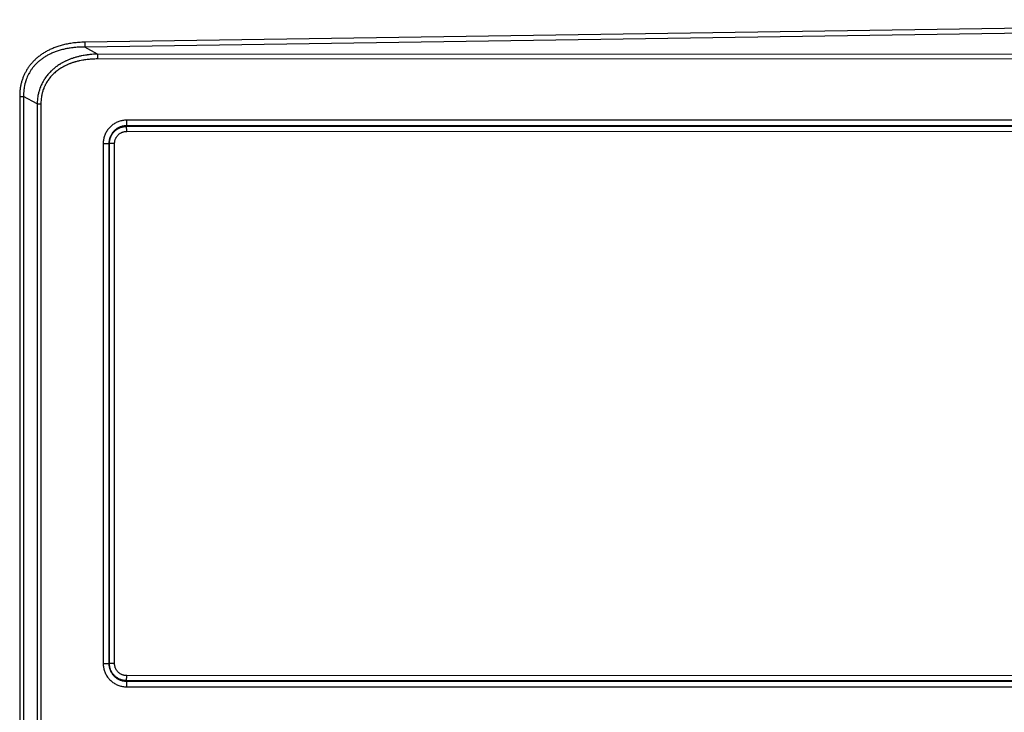
# Paper-space layout 'DF_1' of a CAD drawing. Units: millimetres. Extents: x 0 to 2100, y 0 to 3832.
# Drawn here: x 714 to 891, y 3503 to 3628 of the extents above; entities that cross this region are included whole.
import ezdxf

# ---------------------------------------------------------------- set-up
doc = ezdxf.new("R2010")
doc.units = ezdxf.units.MM
doc.header["$LTSCALE"] = 10
doc.layers.add('Visible Tangent Edges(ISO)', color=7, linetype='Continuous', lineweight=25)

psp = doc.layouts.new('DF_1')

# ---------------------------------------------------------------- linework, layer by layer
at = {"layer": 'Visible Tangent Edges(ISO)'}
for p, q in [((1046.74, 3628.54), (725.8, 3623.78)), ((1047.6, 3627.68), (725.82, 3622.91)), ((725.8, 3623.78), (725.82, 3622.91)), ((728.1, 3621.63), (725.82, 3622.91)), ((1053.75, 3621.53), (728.1, 3621.63)), ((1054.61, 3620.67), (728.09, 3620.76)), ((714.09, 3614.03), (714.09, 3283.56)), ((714.09, 3614.03), (714.79, 3614.03)), ((717.22, 3612.67), (714.79, 3614.03)), ((714.79, 3614.03), (714.79, 3283.56)), ((717.22, 3612.67), (717.9, 3612.67)), ((717.22, 3612.67), (717.22, 3284.92)), ((717.9, 3612.67), (717.9, 3284.92)), ((1065.49, 3609.79), (733.28, 3609.74)), ((1066.49, 3608.79), (733.3, 3608.74)), ((733.3, 3608.63), (733.3, 3608.74)), ((733.3, 3608.63), (1066.6, 3608.68)), ((733.32, 3607.74), (1067.5, 3607.78)), ((729.1, 3605.56), (729.1, 3512.05)), ((729.1, 3605.56), (730.12, 3605.56)), ((730.23, 3605.56), (730.12, 3605.56)), ((730.12, 3605.56), (730.12, 3512.05)), ((730.23, 3512.05), (730.23, 3605.56)), ((731.15, 3605.56), (730.23, 3605.56)), ((731.15, 3512.05), (731.15, 3605.56)), ((729.1, 3512.05), (730.12, 3512.05)), ((730.23, 3512.05), (730.12, 3512.05)), ((731.15, 3512.05), (730.23, 3512.05)), ((1070.11, 3508.93), (733.3, 3508.97)), ((733.3, 3508.97), (733.3, 3508.86)), ((733.3, 3508.86), (1071.58, 3508.82)), ((1070.13, 3509.82), (733.32, 3509.87)), ((733.28, 3507.87), (1073.51, 3507.82))]:
    psp.add_line(p, q, dxfattribs=at)
for centre, major_axis, start_param, end_param in [((728.11, 3620.76), (0, -1), 3.665389, 4.712396), ((733.3, 3609.74), (0, -1), 4.712385, 6.195889), ((733.3, 3607.74), (0, 0.9), 4.712385, 6.195889), ((733.3, 3507.87), (0, 1), 0.087296, 1.5708), ((733.3, 3509.87), (0, -0.9), 0.087296, 1.5708)]:
    psp.add_ellipse(centre, major_axis=major_axis, ratio=0.026177, start_param=start_param, end_param=end_param, dxfattribs=at)
for points in [[(725.8, 3623.78), (725.43, 3623.77), (724.71, 3623.74), (723.74, 3623.64), (722.81, 3623.49), (721.95, 3623.3), (721.14, 3623.08), (720.39, 3622.81), (719.68, 3622.52), (719.03, 3622.2), (718.43, 3621.85), (717.88, 3621.48), (717.36, 3621.09), (716.89, 3620.68), (716.46, 3620.25), (716.07, 3619.8), (715.71, 3619.33), (715.38, 3618.84), (715.1, 3618.34), (714.84, 3617.8), (714.62, 3617.25), (714.43, 3616.66), (714.28, 3616.06), (714.17, 3615.42), (714.1, 3614.75), (714.09, 3614.28), (714.09, 3614.03)], [(733.28, 3609.74), (733.16, 3609.74), (732.93, 3609.73), (732.59, 3609.69), (732.25, 3609.62), (731.92, 3609.52), (731.6, 3609.39), (731.29, 3609.24), (730.99, 3609.06), (730.71, 3608.86), (730.45, 3608.64), (730.2, 3608.4), (729.98, 3608.13), (729.78, 3607.85), (729.6, 3607.56), (729.45, 3607.25), (729.32, 3606.92), (729.22, 3606.59), (729.15, 3606.25), (729.11, 3605.91), (729.1, 3605.68), (729.1, 3605.56)], [(729.1, 3512.05), (729.1, 3511.93), (729.11, 3511.7), (729.15, 3511.36), (729.22, 3511.02), (729.32, 3510.69), (729.45, 3510.37), (729.6, 3510.06), (729.77, 3509.76), (729.97, 3509.48), (730.2, 3509.21), (730.44, 3508.97), (730.7, 3508.75), (730.99, 3508.55), (731.28, 3508.37), (731.59, 3508.22), (731.91, 3508.09), (732.25, 3507.99), (732.58, 3507.92), (732.93, 3507.88), (733.16, 3507.87), (733.28, 3507.87)]]:
    psp.add_open_spline(points, degree=3, dxfattribs=at)
for points, knots in [([(725.82, 3622.91), (725.63, 3622.91), (725.45, 3622.91), (725.28, 3622.9), (725.11, 3622.9), (724.95, 3622.89), (724.79, 3622.89), (724.65, 3622.88), (724.52, 3622.87), (724.4, 3622.86), (724.27, 3622.85), (724.14, 3622.84), (724.01, 3622.83), (723.96, 3622.82), (723.9, 3622.82), (723.85, 3622.81), (723.55, 3622.78), (723.25, 3622.74), (722.97, 3622.69), (722.77, 3622.66), (722.58, 3622.63), (722.4, 3622.59), (722.31, 3622.57), (722.23, 3622.55), (722.15, 3622.53), (721.88, 3622.47), (721.63, 3622.41), (721.38, 3622.34), (721.13, 3622.27), (720.89, 3622.19), (720.66, 3622.11), (720.43, 3622.03), (720.21, 3621.94), (720, 3621.85), (719.78, 3621.76), (719.58, 3621.66), (719.38, 3621.56), (719.19, 3621.46), (719.01, 3621.37), (718.84, 3621.26), (718.83, 3621.26), (718.82, 3621.25), (718.81, 3621.25), (718.63, 3621.14), (718.45, 3621.03), (718.29, 3620.91), (718.12, 3620.8), (717.96, 3620.68), (717.8, 3620.56), (717.65, 3620.44), (717.5, 3620.31), (717.36, 3620.18), (717.22, 3620.06), (717.08, 3619.93), (716.95, 3619.79), (716.82, 3619.66), (716.7, 3619.52), (716.58, 3619.38), (716.47, 3619.24), (716.36, 3619.09), (716.25, 3618.95), (716.15, 3618.81), (716.06, 3618.67), (715.97, 3618.53), (715.96, 3618.52), (715.96, 3618.51), (715.95, 3618.5), (715.87, 3618.36), (715.79, 3618.23), (715.72, 3618.09), (715.71, 3618.07), (715.69, 3618.05), (715.68, 3618.03), (715.6, 3617.87), (715.52, 3617.7), (715.45, 3617.53), (715.39, 3617.39), (715.33, 3617.24), (715.27, 3617.08), (715.26, 3617.06), (715.26, 3617.04), (715.25, 3617.02), (715.2, 3616.89), (715.16, 3616.76), (715.13, 3616.63), (715.11, 3616.58), (715.1, 3616.53), (715.08, 3616.48), (715.05, 3616.37), (715.03, 3616.26), (715, 3616.15), (714.98, 3616.07), (714.97, 3616), (714.95, 3615.92), (714.92, 3615.76), (714.9, 3615.61), (714.87, 3615.45), (714.87, 3615.41), (714.86, 3615.37), (714.86, 3615.32), (714.84, 3615.16), (714.82, 3615), (714.81, 3614.83), (714.81, 3614.79), (714.81, 3614.74), (714.8, 3614.69), (714.79, 3614.48), (714.79, 3614.26), (714.79, 3614.03)], [0, 0, 0, 0, 0.0214336, 0.0214336, 0.0214336, 0.0416667, 0.0416667, 0.0416667, 0.0586129, 0.0586129, 0.0586129, 0.0758052, 0.0758052, 0.0758052, 0.0833333, 0.0833333, 0.0833333, 0.125, 0.125, 0.125, 0.1537588, 0.1537588, 0.1537588, 0.1666667, 0.1666667, 0.1666667, 0.2083333, 0.2083333, 0.2083333, 0.25, 0.25, 0.25, 0.2916667, 0.2916667, 0.2916667, 0.3333333, 0.3333333, 0.3333333, 0.3729112, 0.3729112, 0.3729112, 0.375, 0.375, 0.375, 0.4166667, 0.4166667, 0.4166667, 0.4583333, 0.4583333, 0.4583333, 0.5, 0.5, 0.5, 0.5416667, 0.5416667, 0.5416667, 0.5833333, 0.5833333, 0.5833333, 0.625, 0.625, 0.625, 0.6638346, 0.6638346, 0.6638346, 0.6666667, 0.6666667, 0.6666667, 0.7030799, 0.7030799, 0.7030799, 0.7083333, 0.7083333, 0.7083333, 0.75, 0.75, 0.75, 0.7867165, 0.7867165, 0.7867165, 0.7916667, 0.7916667, 0.7916667, 0.8215179, 0.8215179, 0.8215179, 0.8333333, 0.8333333, 0.8333333, 0.8579302, 0.8579302, 0.8579302, 0.875, 0.875, 0.875, 0.9079623, 0.9079623, 0.9079623, 0.9166667, 0.9166667, 0.9166667, 0.9495321, 0.9495321, 0.9495321, 0.9583333, 0.9583333, 0.9583333, 0.9999998, 0.9999998, 0.9999998, 0.9999998]), ([(728.1, 3621.63), (727.75, 3621.62), (727.41, 3621.6), (727.08, 3621.58), (726.82, 3621.55), (726.57, 3621.53), (726.32, 3621.5), (726.27, 3621.49), (726.21, 3621.48), (726.15, 3621.47), (725.85, 3621.43), (725.56, 3621.38), (725.28, 3621.33), (725.09, 3621.29), (724.9, 3621.25), (724.72, 3621.2), (724.63, 3621.18), (724.55, 3621.16), (724.46, 3621.14), (724.27, 3621.08), (724.08, 3621.03), (723.89, 3620.97), (723.82, 3620.95), (723.76, 3620.93), (723.69, 3620.91), (723.51, 3620.85), (723.33, 3620.78), (723.16, 3620.72), (723.1, 3620.69), (723.04, 3620.67), (722.98, 3620.65), (722.81, 3620.58), (722.64, 3620.51), (722.48, 3620.43), (722.42, 3620.41), (722.37, 3620.38), (722.32, 3620.36), (722.16, 3620.28), (722, 3620.2), (721.86, 3620.12), (721.8, 3620.09), (721.75, 3620.07), (721.7, 3620.04), (721.56, 3619.96), (721.42, 3619.87), (721.28, 3619.79), (721.23, 3619.76), (721.18, 3619.72), (721.13, 3619.69), (721, 3619.61), (720.87, 3619.52), (720.75, 3619.43), (720.7, 3619.39), (720.66, 3619.36), (720.61, 3619.33), (720.49, 3619.24), (720.37, 3619.15), (720.26, 3619.05), (720.22, 3619.02), (720.17, 3618.98), (720.13, 3618.94), (719.98, 3618.81), (719.83, 3618.67), (719.69, 3618.54), (719.59, 3618.43), (719.49, 3618.33), (719.39, 3618.22), (719.35, 3618.18), (719.32, 3618.15), (719.29, 3618.11), (719.2, 3618.01), (719.11, 3617.9), (719.02, 3617.79), (718.99, 3617.75), (718.96, 3617.71), (718.92, 3617.67), (718.84, 3617.56), (718.77, 3617.46), (718.69, 3617.35), (718.66, 3617.3), (718.63, 3617.25), (718.59, 3617.2), (718.53, 3617.1), (718.46, 3617), (718.4, 3616.89), (718.36, 3616.84), (718.33, 3616.78), (718.3, 3616.72), (718.24, 3616.61), (718.17, 3616.5), (718.12, 3616.38), (718.09, 3616.33), (718.06, 3616.27), (718.04, 3616.22), (717.98, 3616.1), (717.93, 3615.98), (717.88, 3615.86), (717.86, 3615.81), (717.83, 3615.75), (717.81, 3615.69), (717.76, 3615.56), (717.71, 3615.42), (717.66, 3615.28), (717.65, 3615.23), (717.63, 3615.19), (717.62, 3615.14), (717.58, 3615.04), (717.55, 3614.94), (717.53, 3614.83), (717.5, 3614.74), (717.48, 3614.65), (717.46, 3614.56), (717.43, 3614.43), (717.4, 3614.3), (717.37, 3614.16), (717.36, 3614.1), (717.35, 3614.03), (717.34, 3613.96), (717.31, 3613.81), (717.29, 3613.66), (717.28, 3613.5), (717.27, 3613.44), (717.26, 3613.39), (717.26, 3613.33), (717.25, 3613.17), (717.23, 3613.02), (717.23, 3612.86), (717.23, 3612.79), (717.22, 3612.73), (717.22, 3612.67)], [0, 0, 0, 0, 0.0434783, 0.0434783, 0.0434783, 0.0788273, 0.0788273, 0.0788273, 0.0869565, 0.0869565, 0.0869565, 0.1304348, 0.1304348, 0.1304348, 0.1599154, 0.1599154, 0.1599154, 0.173913, 0.173913, 0.173913, 0.2059829, 0.2059829, 0.2059829, 0.2173913, 0.2173913, 0.2173913, 0.2498334, 0.2498334, 0.2498334, 0.2608696, 0.2608696, 0.2608696, 0.2934545, 0.2934545, 0.2934545, 0.3043478, 0.3043478, 0.3043478, 0.3366426, 0.3366426, 0.3366426, 0.3478261, 0.3478261, 0.3478261, 0.3799096, 0.3799096, 0.3799096, 0.3913043, 0.3913043, 0.3913043, 0.4232699, 0.4232699, 0.4232699, 0.4347826, 0.4347826, 0.4347826, 0.4661174, 0.4661174, 0.4661174, 0.4782609, 0.4782609, 0.4782609, 0.5217391, 0.5217391, 0.5217391, 0.5540176, 0.5540176, 0.5540176, 0.5652174, 0.5652174, 0.5652174, 0.5966687, 0.5966687, 0.5966687, 0.6086957, 0.6086957, 0.6086957, 0.6386283, 0.6386283, 0.6386283, 0.6521739, 0.6521739, 0.6521739, 0.6805272, 0.6805272, 0.6805272, 0.6956522, 0.6956522, 0.6956522, 0.7253953, 0.7253953, 0.7253953, 0.7391304, 0.7391304, 0.7391304, 0.7685439, 0.7685439, 0.7685439, 0.7826087, 0.7826087, 0.7826087, 0.8151294, 0.8151294, 0.8151294, 0.826087, 0.826087, 0.826087, 0.849585, 0.849585, 0.849585, 0.8695652, 0.8695652, 0.8695652, 0.898858, 0.898858, 0.898858, 0.9130435, 0.9130435, 0.9130435, 0.9449158, 0.9449158, 0.9449158, 0.9565217, 0.9565217, 0.9565217, 0.9877933, 0.9877933, 0.9877933, 0.9999998, 0.9999998, 0.9999998, 0.9999998]), ([(728.09, 3620.76), (727.91, 3620.76), (727.74, 3620.76), (727.58, 3620.75), (727.42, 3620.75), (727.27, 3620.74), (727.12, 3620.73), (726.87, 3620.72), (726.62, 3620.7), (726.38, 3620.67), (726.33, 3620.67), (726.29, 3620.66), (726.24, 3620.66), (726.08, 3620.64), (725.92, 3620.62), (725.76, 3620.6), (725.64, 3620.58), (725.52, 3620.56), (725.41, 3620.54), (725.23, 3620.51), (725.05, 3620.47), (724.88, 3620.43), (724.79, 3620.42), (724.71, 3620.4), (724.63, 3620.38), (724.44, 3620.33), (724.25, 3620.28), (724.07, 3620.23), (724.01, 3620.22), (723.96, 3620.2), (723.91, 3620.18), (723.73, 3620.13), (723.55, 3620.07), (723.38, 3620.01), (723.33, 3619.99), (723.28, 3619.97), (723.23, 3619.95), (723.06, 3619.89), (722.9, 3619.83), (722.74, 3619.76), (722.69, 3619.74), (722.65, 3619.72), (722.6, 3619.7), (722.45, 3619.63), (722.3, 3619.56), (722.15, 3619.48), (722.11, 3619.46), (722.07, 3619.44), (722.03, 3619.41), (721.88, 3619.34), (721.75, 3619.26), (721.61, 3619.18), (721.57, 3619.16), (721.53, 3619.13), (721.49, 3619.11), (721.36, 3619.03), (721.23, 3618.94), (721.11, 3618.86), (721.07, 3618.83), (721.04, 3618.8), (721, 3618.78), (720.88, 3618.69), (720.77, 3618.61), (720.66, 3618.52), (720.62, 3618.49), (720.59, 3618.46), (720.55, 3618.43), (720.44, 3618.34), (720.34, 3618.25), (720.24, 3618.15), (720.2, 3618.12), (720.17, 3618.09), (720.14, 3618.06), (720.04, 3617.96), (719.94, 3617.86), (719.85, 3617.76), (719.82, 3617.73), (719.79, 3617.7), (719.76, 3617.67), (719.67, 3617.58), (719.59, 3617.47), (719.51, 3617.37), (719.48, 3617.34), (719.45, 3617.3), (719.43, 3617.27), (719.35, 3617.17), (719.28, 3617.07), (719.2, 3616.97), (719.18, 3616.93), (719.15, 3616.89), (719.12, 3616.85), (719.06, 3616.75), (718.99, 3616.65), (718.93, 3616.55), (718.91, 3616.5), (718.88, 3616.46), (718.85, 3616.41), (718.79, 3616.3), (718.73, 3616.19), (718.68, 3616.08), (718.65, 3616.04), (718.63, 3615.99), (718.61, 3615.94), (718.54, 3615.79), (718.47, 3615.63), (718.4, 3615.46), (718.36, 3615.33), (718.31, 3615.21), (718.27, 3615.08), (718.26, 3615.04), (718.24, 3614.99), (718.23, 3614.95), (718.2, 3614.86), (718.17, 3614.76), (718.15, 3614.66), (718.13, 3614.58), (718.11, 3614.5), (718.09, 3614.42), (718.06, 3614.3), (718.04, 3614.17), (718.02, 3614.04), (718.01, 3613.98), (718, 3613.92), (717.99, 3613.87), (717.97, 3613.72), (717.95, 3613.58), (717.94, 3613.43), (717.93, 3613.38), (717.93, 3613.33), (717.93, 3613.28), (717.92, 3613.14), (717.91, 3613), (717.91, 3612.85), (717.9, 3612.79), (717.9, 3612.73), (717.9, 3612.67)], [0, 0, 0, 0, 0.0224159, 0.0224159, 0.0224159, 0.0434783, 0.0434783, 0.0434783, 0.0796072, 0.0796072, 0.0796072, 0.0869565, 0.0869565, 0.0869565, 0.1114209, 0.1114209, 0.1114209, 0.1304348, 0.1304348, 0.1304348, 0.1599143, 0.1599143, 0.1599143, 0.173913, 0.173913, 0.173913, 0.2073172, 0.2073172, 0.2073172, 0.2173913, 0.2173913, 0.2173913, 0.250803, 0.250803, 0.250803, 0.2608696, 0.2608696, 0.2608696, 0.2947469, 0.2947469, 0.2947469, 0.3043478, 0.3043478, 0.3043478, 0.3378968, 0.3378968, 0.3378968, 0.3478261, 0.3478261, 0.3478261, 0.3812222, 0.3812222, 0.3812222, 0.3913043, 0.3913043, 0.3913043, 0.4246192, 0.4246192, 0.4246192, 0.4347826, 0.4347826, 0.4347826, 0.4673723, 0.4673723, 0.4673723, 0.4782609, 0.4782609, 0.4782609, 0.5111565, 0.5111565, 0.5111565, 0.5217391, 0.5217391, 0.5217391, 0.5554786, 0.5554786, 0.5554786, 0.5652174, 0.5652174, 0.5652174, 0.5979731, 0.5979731, 0.5979731, 0.6086957, 0.6086957, 0.6086957, 0.6397396, 0.6397396, 0.6397396, 0.6521739, 0.6521739, 0.6521739, 0.6815008, 0.6815008, 0.6815008, 0.6956522, 0.6956522, 0.6956522, 0.7265167, 0.7265167, 0.7265167, 0.7391304, 0.7391304, 0.7391304, 0.7826087, 0.7826087, 0.7826087, 0.8155835, 0.8155835, 0.8155835, 0.826087, 0.826087, 0.826087, 0.8502401, 0.8502401, 0.8502401, 0.8695652, 0.8695652, 0.8695652, 0.8996893, 0.8996893, 0.8996893, 0.9130435, 0.9130435, 0.9130435, 0.9457944, 0.9457944, 0.9457944, 0.9565217, 0.9565217, 0.9565217, 0.9871194, 0.9871194, 0.9871194, 1, 1, 1, 1]), ([(733.3, 3608.74), (733.22, 3608.74), (733.13, 3608.74), (733.05, 3608.73), (733.05, 3608.73), (733.04, 3608.73), (733.04, 3608.73), (732.97, 3608.73), (732.91, 3608.72), (732.85, 3608.71), (732.83, 3608.71), (732.8, 3608.7), (732.78, 3608.7), (732.71, 3608.69), (732.64, 3608.68), (732.57, 3608.66), (732.56, 3608.65), (732.54, 3608.65), (732.52, 3608.65), (732.44, 3608.62), (732.35, 3608.6), (732.27, 3608.57), (732.21, 3608.55), (732.14, 3608.53), (732.08, 3608.5), (732.06, 3608.49), (732.04, 3608.48), (732.02, 3608.48), (731.94, 3608.44), (731.86, 3608.4), (731.79, 3608.36), (731.71, 3608.32), (731.64, 3608.27), (731.56, 3608.23), (731.49, 3608.18), (731.42, 3608.13), (731.35, 3608.07), (731.28, 3608.02), (731.21, 3607.96), (731.15, 3607.9), (731.12, 3607.87), (731.08, 3607.84), (731.05, 3607.81), (731.02, 3607.78), (730.99, 3607.75), (730.96, 3607.72), (730.9, 3607.65), (730.85, 3607.59), (730.79, 3607.52), (730.74, 3607.45), (730.69, 3607.38), (730.64, 3607.3), (730.59, 3607.23), (730.55, 3607.15), (730.51, 3607.08), (730.46, 3607), (730.43, 3606.92), (730.39, 3606.84), (730.38, 3606.82), (730.37, 3606.8), (730.36, 3606.78), (730.34, 3606.72), (730.32, 3606.66), (730.29, 3606.6), (730.27, 3606.53), (730.25, 3606.45), (730.23, 3606.38), (730.23, 3606.37), (730.22, 3606.36), (730.22, 3606.34), (730.2, 3606.26), (730.18, 3606.17), (730.17, 3606.09), (730.15, 3606), (730.14, 3605.91), (730.13, 3605.83), (730.12, 3605.74), (730.12, 3605.65), (730.12, 3605.56)], [0, 0, 0, 0, 0.0498077, 0.0498077, 0.0498077, 0.0526316, 0.0526316, 0.0526316, 0.0908213, 0.0908213, 0.0908213, 0.1052632, 0.1052632, 0.1052632, 0.1466625, 0.1466625, 0.1466625, 0.1578947, 0.1578947, 0.1578947, 0.2105263, 0.2105263, 0.2105263, 0.2501154, 0.2501154, 0.2501154, 0.2631579, 0.2631579, 0.2631579, 0.3157895, 0.3157895, 0.3157895, 0.3684211, 0.3684211, 0.3684211, 0.4210526, 0.4210526, 0.4210526, 0.4736842, 0.4736842, 0.4736842, 0.5004139, 0.5004139, 0.5004139, 0.5263158, 0.5263158, 0.5263158, 0.5789474, 0.5789474, 0.5789474, 0.6315789, 0.6315789, 0.6315789, 0.6842105, 0.6842105, 0.6842105, 0.7368421, 0.7368421, 0.7368421, 0.7507468, 0.7507468, 0.7507468, 0.7894737, 0.7894737, 0.7894737, 0.8342706, 0.8342706, 0.8342706, 0.8421053, 0.8421053, 0.8421053, 0.8947368, 0.8947368, 0.8947368, 0.9473684, 0.9473684, 0.9473684, 1, 1, 1, 1]), ([(730.23, 3605.56), (730.23, 3605.63), (730.23, 3605.7), (730.24, 3605.79), (730.24, 3605.81), (730.24, 3605.88), (730.25, 3605.93), (730.26, 3606.02), (730.27, 3606.06), (730.29, 3606.16), (730.3, 3606.22), (730.32, 3606.31), (730.33, 3606.33), (730.35, 3606.44), (730.38, 3606.51), (730.41, 3606.6), (730.41, 3606.6), (730.44, 3606.69), (730.48, 3606.78), (730.55, 3606.94), (730.59, 3607.02), (730.68, 3607.17), (730.73, 3607.25), (730.83, 3607.39), (730.88, 3607.46), (731, 3607.6), (731.06, 3607.66), (731.18, 3607.79), (731.25, 3607.85), (731.38, 3607.96), (731.45, 3608.02), (731.6, 3608.12), (731.67, 3608.17), (731.83, 3608.26), (731.91, 3608.3), (732.05, 3608.37), (732.11, 3608.39), (732.19, 3608.43), (732.21, 3608.43), (732.28, 3608.46), (732.33, 3608.48), (732.42, 3608.5), (732.45, 3608.51), (732.56, 3608.54), (732.64, 3608.56), (732.73, 3608.58), (732.74, 3608.58), (732.81, 3608.59), (732.88, 3608.6), (732.97, 3608.62), (733, 3608.62), (733.1, 3608.63), (733.18, 3608.63), (733.27, 3608.63), (733.29, 3608.63), (733.3, 3608.63)], [0, 0, 0, 0, 0.0413611, 0.0413611, 0.0555556, 0.0555556, 0.0862118, 0.0862118, 0.1111111, 0.1111111, 0.1505568, 0.1505568, 0.1666667, 0.1666667, 0.218156, 0.218156, 0.2222222, 0.2222222, 0.2777778, 0.2777778, 0.3333333, 0.3333333, 0.3888889, 0.3888889, 0.4444444, 0.4444444, 0.5, 0.5, 0.5555556, 0.5555556, 0.6111111, 0.6111111, 0.6666667, 0.6666667, 0.7222222, 0.7222222, 0.7637353, 0.7637353, 0.7777778, 0.7777778, 0.8107551, 0.8107551, 0.8333333, 0.8333333, 0.8837578, 0.8837578, 0.8888889, 0.8888889, 0.9278732, 0.9278732, 0.9444444, 0.9444444, 0.9913287, 0.9913287, 1, 1, 1, 1]), ([(731.15, 3605.56), (731.15, 3605.63), (731.15, 3605.69), (731.16, 3605.75), (731.16, 3605.79), (731.16, 3605.83), (731.17, 3605.87), (731.17, 3605.89), (731.18, 3605.92), (731.18, 3605.94), (731.19, 3605.99), (731.2, 3606.04), (731.21, 3606.08), (731.21, 3606.1), (731.22, 3606.11), (731.22, 3606.12), (731.24, 3606.18), (731.26, 3606.24), (731.28, 3606.3), (731.3, 3606.36), (731.32, 3606.42), (731.35, 3606.48), (731.38, 3606.53), (731.41, 3606.59), (731.44, 3606.65), (731.47, 3606.7), (731.5, 3606.75), (731.54, 3606.8), (731.57, 3606.86), (731.61, 3606.91), (731.65, 3606.95), (731.69, 3607), (731.74, 3607.05), (731.78, 3607.09), (731.82, 3607.14), (731.87, 3607.18), (731.92, 3607.22), (731.97, 3607.26), (732.02, 3607.3), (732.07, 3607.34), (732.12, 3607.37), (732.17, 3607.41), (732.23, 3607.44), (732.28, 3607.47), (732.34, 3607.5), (732.39, 3607.53), (732.44, 3607.55), (732.49, 3607.57), (732.53, 3607.59), (732.55, 3607.59), (732.56, 3607.6), (732.57, 3607.6), (732.6, 3607.61), (732.64, 3607.63), (732.68, 3607.64), (732.7, 3607.65), (732.72, 3607.65), (732.75, 3607.66), (732.8, 3607.67), (732.86, 3607.69), (732.92, 3607.7), (732.92, 3607.7), (732.93, 3607.7), (732.93, 3607.7), (732.98, 3607.71), (733.03, 3607.72), (733.07, 3607.72), (733.09, 3607.72), (733.11, 3607.73), (733.13, 3607.73), (733.17, 3607.73), (733.22, 3607.73), (733.27, 3607.74), (733.29, 3607.74), (733.3, 3607.74), (733.32, 3607.74)], [0, 0, 0, 0, 0.0555556, 0.0555556, 0.0555556, 0.0896283, 0.0896283, 0.0896283, 0.1111111, 0.1111111, 0.1111111, 0.1547141, 0.1547141, 0.1547141, 0.1666667, 0.1666667, 0.1666667, 0.2222222, 0.2222222, 0.2222222, 0.2777778, 0.2777778, 0.2777778, 0.3333333, 0.3333333, 0.3333333, 0.3888889, 0.3888889, 0.3888889, 0.4444444, 0.4444444, 0.4444444, 0.5, 0.5, 0.5, 0.5555556, 0.5555556, 0.5555556, 0.6111111, 0.6111111, 0.6111111, 0.6666667, 0.6666667, 0.6666667, 0.7222222, 0.7222222, 0.7222222, 0.7675559, 0.7675559, 0.7675559, 0.7777778, 0.7777778, 0.7777778, 0.8138091, 0.8138091, 0.8138091, 0.8333333, 0.8333333, 0.8333333, 0.8853879, 0.8853879, 0.8853879, 0.8888889, 0.8888889, 0.8888889, 0.9294357, 0.9294357, 0.9294357, 0.9444444, 0.9444444, 0.9444444, 0.9843769, 0.9843769, 0.9843769, 1, 1, 1, 1]), ([(730.12, 3512.05), (730.12, 3511.96), (730.12, 3511.88), (730.13, 3511.8), (730.13, 3511.79), (730.13, 3511.79), (730.13, 3511.78), (730.14, 3511.72), (730.14, 3511.66), (730.15, 3511.59), (730.16, 3511.57), (730.16, 3511.55), (730.16, 3511.52), (730.18, 3511.45), (730.19, 3511.39), (730.21, 3511.32), (730.21, 3511.3), (730.21, 3511.28), (730.22, 3511.27), (730.24, 3511.18), (730.26, 3511.1), (730.29, 3511.01), (730.31, 3510.95), (730.34, 3510.89), (730.36, 3510.83), (730.37, 3510.81), (730.38, 3510.79), (730.39, 3510.77), (730.42, 3510.69), (730.46, 3510.61), (730.5, 3510.53), (730.55, 3510.46), (730.59, 3510.38), (730.64, 3510.31), (730.69, 3510.23), (730.74, 3510.16), (730.79, 3510.09), (730.84, 3510.02), (730.9, 3509.96), (730.96, 3509.89), (730.99, 3509.86), (731.02, 3509.83), (731.05, 3509.8), (731.08, 3509.77), (731.11, 3509.74), (731.15, 3509.71), (731.21, 3509.65), (731.28, 3509.59), (731.35, 3509.54), (731.41, 3509.48), (731.49, 3509.43), (731.56, 3509.38), (731.63, 3509.34), (731.71, 3509.29), (731.78, 3509.25), (731.86, 3509.21), (731.94, 3509.17), (732.02, 3509.13), (732.04, 3509.12), (732.06, 3509.11), (732.08, 3509.11), (732.14, 3509.08), (732.2, 3509.06), (732.26, 3509.04), (732.34, 3509.01), (732.41, 3508.99), (732.48, 3508.97), (732.49, 3508.97), (732.5, 3508.96), (732.52, 3508.96), (732.6, 3508.94), (732.69, 3508.92), (732.77, 3508.91), (732.86, 3508.89), (732.95, 3508.88), (733.04, 3508.87), (733.12, 3508.87), (733.21, 3508.86), (733.3, 3508.86)], [0, 0, 0, 0, 0.0498418, 0.0498418, 0.0498418, 0.0526316, 0.0526316, 0.0526316, 0.0908662, 0.0908662, 0.0908662, 0.1052632, 0.1052632, 0.1052632, 0.1467001, 0.1467001, 0.1467001, 0.1578947, 0.1578947, 0.1578947, 0.2105263, 0.2105263, 0.2105263, 0.2501065, 0.2501065, 0.2501065, 0.2631579, 0.2631579, 0.2631579, 0.3157895, 0.3157895, 0.3157895, 0.3684211, 0.3684211, 0.3684211, 0.4210526, 0.4210526, 0.4210526, 0.4736842, 0.4736842, 0.4736842, 0.5004299, 0.5004299, 0.5004299, 0.5263158, 0.5263158, 0.5263158, 0.5789474, 0.5789474, 0.5789474, 0.6315789, 0.6315789, 0.6315789, 0.6842105, 0.6842105, 0.6842105, 0.7368421, 0.7368421, 0.7368421, 0.7507255, 0.7507255, 0.7507255, 0.7894737, 0.7894737, 0.7894737, 0.834325, 0.834325, 0.834325, 0.8421053, 0.8421053, 0.8421053, 0.8947368, 0.8947368, 0.8947368, 0.9473684, 0.9473684, 0.9473684, 1, 1, 1, 1]), ([(733.3, 3508.97), (733.23, 3508.97), (733.17, 3508.98), (733.08, 3508.98), (733.05, 3508.98), (732.98, 3508.99), (732.93, 3508.99), (732.84, 3509.01), (732.81, 3509.01), (732.7, 3509.03), (732.64, 3509.04), (732.56, 3509.06), (732.53, 3509.07), (732.43, 3509.1), (732.35, 3509.12), (732.26, 3509.15), (732.26, 3509.16), (732.17, 3509.19), (732.09, 3509.22), (731.92, 3509.3), (731.85, 3509.34), (731.69, 3509.43), (731.62, 3509.47), (731.47, 3509.58), (731.4, 3509.63), (731.26, 3509.74), (731.2, 3509.8), (731.07, 3509.93), (731.01, 3509.99), (730.9, 3510.13), (730.84, 3510.2), (730.74, 3510.34), (730.69, 3510.42), (730.6, 3510.57), (730.56, 3510.65), (730.49, 3510.79), (730.47, 3510.85), (730.43, 3510.94), (730.43, 3510.96), (730.4, 3511.03), (730.38, 3511.08), (730.36, 3511.16), (730.35, 3511.2), (730.32, 3511.31), (730.3, 3511.39), (730.28, 3511.48), (730.28, 3511.49), (730.27, 3511.56), (730.26, 3511.62), (730.25, 3511.71), (730.24, 3511.74), (730.23, 3511.84), (730.23, 3511.92), (730.23, 3512.02), (730.23, 3512.03), (730.23, 3512.05)], [0, 0, 0, 0, 0.0413606, 0.0413606, 0.0555556, 0.0555556, 0.0862203, 0.0862203, 0.1111111, 0.1111111, 0.1505536, 0.1505536, 0.1666667, 0.1666667, 0.2182065, 0.2182065, 0.2222222, 0.2222222, 0.2777778, 0.2777778, 0.3333333, 0.3333333, 0.3888889, 0.3888889, 0.4444444, 0.4444444, 0.5, 0.5, 0.5555556, 0.5555556, 0.6111111, 0.6111111, 0.6666667, 0.6666667, 0.7222222, 0.7222222, 0.7637603, 0.7637603, 0.7777778, 0.7777778, 0.8107548, 0.8107548, 0.8333333, 0.8333333, 0.8837323, 0.8837323, 0.8888889, 0.8888889, 0.9279228, 0.9279228, 0.9444444, 0.9444444, 0.991328, 0.991328, 1, 1, 1, 1]), ([(733.32, 3509.87), (733.26, 3509.87), (733.19, 3509.87), (733.13, 3509.88), (733.09, 3509.88), (733.05, 3509.89), (733.02, 3509.89), (732.99, 3509.9), (732.97, 3509.9), (732.94, 3509.9), (732.9, 3509.91), (732.85, 3509.92), (732.8, 3509.93), (732.79, 3509.94), (732.77, 3509.94), (732.76, 3509.94), (732.7, 3509.96), (732.64, 3509.98), (732.58, 3510), (732.52, 3510.02), (732.46, 3510.05), (732.41, 3510.07), (732.35, 3510.1), (732.29, 3510.13), (732.24, 3510.16), (732.18, 3510.19), (732.13, 3510.22), (732.08, 3510.26), (732.03, 3510.3), (731.98, 3510.34), (731.93, 3510.38), (731.88, 3510.42), (731.83, 3510.46), (731.79, 3510.5), (731.74, 3510.55), (731.7, 3510.59), (731.66, 3510.64), (731.62, 3510.69), (731.58, 3510.74), (731.55, 3510.79), (731.51, 3510.84), (731.48, 3510.89), (731.44, 3510.95), (731.41, 3511), (731.38, 3511.06), (731.36, 3511.12), (731.33, 3511.16), (731.31, 3511.21), (731.3, 3511.26), (731.29, 3511.27), (731.29, 3511.28), (731.28, 3511.29), (731.27, 3511.33), (731.26, 3511.37), (731.24, 3511.41), (731.24, 3511.43), (731.23, 3511.45), (731.23, 3511.47), (731.21, 3511.53), (731.2, 3511.58), (731.18, 3511.64), (731.18, 3511.65), (731.18, 3511.65), (731.18, 3511.66), (731.17, 3511.7), (731.17, 3511.75), (731.16, 3511.8), (731.16, 3511.81), (731.16, 3511.83), (731.16, 3511.85), (731.15, 3511.9), (731.15, 3511.94), (731.15, 3511.99), (731.15, 3512.01), (731.15, 3512.03), (731.15, 3512.05)], [0, 0, 0, 0, 0.0555556, 0.0555556, 0.0555556, 0.0896391, 0.0896391, 0.0896391, 0.1111111, 0.1111111, 0.1111111, 0.154712, 0.154712, 0.154712, 0.1666667, 0.1666667, 0.1666667, 0.2222222, 0.2222222, 0.2222222, 0.2777778, 0.2777778, 0.2777778, 0.3333333, 0.3333333, 0.3333333, 0.3888889, 0.3888889, 0.3888889, 0.4444444, 0.4444444, 0.4444444, 0.5, 0.5, 0.5, 0.5555556, 0.5555556, 0.5555556, 0.6111111, 0.6111111, 0.6111111, 0.6666667, 0.6666667, 0.6666667, 0.7222222, 0.7222222, 0.7222222, 0.7675869, 0.7675869, 0.7675869, 0.7777778, 0.7777778, 0.7777778, 0.813817, 0.813817, 0.813817, 0.8333333, 0.8333333, 0.8333333, 0.8854192, 0.8854192, 0.8854192, 0.8888889, 0.8888889, 0.8888889, 0.9295007, 0.9295007, 0.9295007, 0.9444444, 0.9444444, 0.9444444, 0.9844262, 0.9844262, 0.9844262, 1, 1, 1, 1])]:
    psp.add_open_spline(points, degree=3, knots=knots, dxfattribs=at)

doc.saveas('drawing.dxf')
